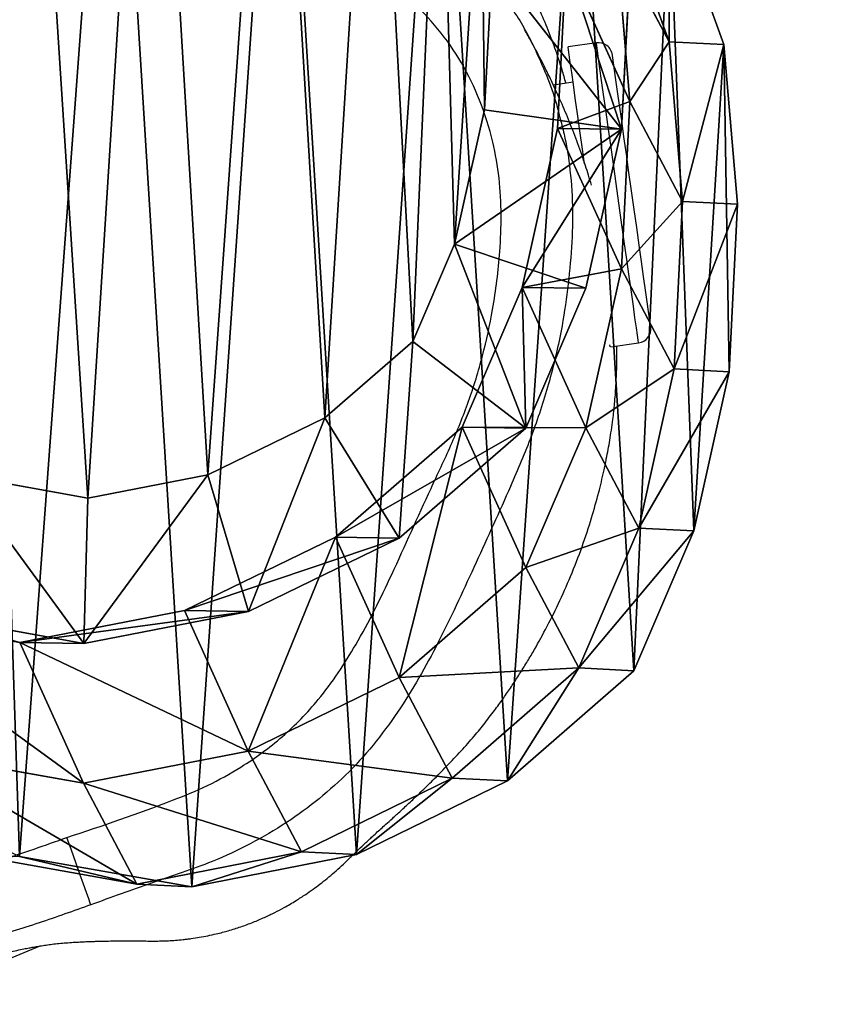
# Model space of a CAD drawing. Units: centimetres. Extents: x -317 to 317, y -253 to 247.
# Drawn here: x 43 to 54, y 65 to 79 of the extents above; entities that cross this region are included whole.
import ezdxf

# ---------------------------------------------------------------- set-up
doc = ezdxf.new("R2010")
doc.units = ezdxf.units.CM
doc.header["$LTSCALE"] = 2.54
doc.layers.get('0').update_dxf_attribs({"true_color": 0xff5454})
doc.layers.add('VP-EQ', color=7, linetype='Continuous', true_color=0x8a3492)

# ---------------------------------------------------------------- blocks, each defined once
blk = doc.blocks.new('Difference#11')
at = {"color": 0}
for p, q in [((7.619, 21.333, 238.472), (5.319, 20.849, 238.472)), ((7.619, 21.333, 238.472), (5.319, 20.849, 238.472)), ((6.089, 20.822, 265.747), (8.388, 21.306, 265.697)), ((6.089, 20.822, 265.747), (8.388, 21.306, 265.697)), ((7.619, 21.333, 238.472), (8.388, 21.306, 265.697)), ((10.036, 20.943, 238.472), (7.619, 21.333, 238.472)), ((7.619, 21.333, 238.472), (8.388, 21.306, 265.697)), ((10.036, 20.943, 238.472), (7.619, 21.333, 238.472)), ((8.388, 21.306, 265.697), (10.803, 20.916, 265.623)), ((8.388, 21.306, 265.697), (9.155, 19.907, 295.988)), ((8.388, 21.306, 265.697), (9.155, 19.907, 295.988)), ((8.388, 21.306, 265.697), (10.803, 20.916, 265.623)), ((5.319, 20.849, 238.472), (3.222, 19.787, 238.472)), ((5.319, 20.849, 238.472), (3.222, 19.787, 238.472)), ((3.994, 19.759, 265.778), (6.089, 20.822, 265.747)), ((3.994, 19.759, 265.778), (6.089, 20.822, 265.747)), ((5.319, 20.849, 238.472), (6.089, 20.822, 265.747)), ((5.319, 20.849, 238.472), (6.089, 20.822, 265.747)), ((6.089, 20.822, 265.747), (6.856, 19.423, 296.025)), ((6.089, 20.822, 265.747), (6.856, 19.423, 296.025)), ((6.856, 19.423, 296.025), (9.155, 19.907, 295.988)), ((6.856, 19.423, 296.025), (9.155, 19.907, 295.988)), ((9.155, 19.907, 295.988), (11.569, 19.517, 295.898)), ((9.155, 19.907, 295.988), (11.569, 19.517, 295.898)), ((9.155, 19.907, 295.988), (10.078, 17.95, 325.767)), ((9.155, 19.907, 295.988), (10.078, 17.95, 325.767)), ((3.222, 19.787, 238.472), (1.473, 18.218, 238.472)), ((3.222, 19.787, 238.472), (1.473, 18.218, 238.472)), ((2.245, 18.19, 265.788), (3.994, 19.759, 265.778)), ((2.245, 18.19, 265.788), (3.994, 19.759, 265.778)), ((3.222, 19.787, 238.472), (3.994, 19.759, 265.778)), ((3.222, 19.787, 238.472), (3.994, 19.759, 265.778)), ((3.994, 19.759, 265.778), (4.76, 18.362, 296.025)), ((3.994, 19.759, 265.778), (4.76, 18.362, 296.025)), ((4.76, 18.362, 296.025), (6.856, 19.423, 296.025)), ((4.76, 18.362, 296.025), (6.856, 19.423, 296.025)), ((6.856, 19.423, 296.025), (7.777, 17.47, 325.747)), ((6.856, 19.423, 296.025), (7.777, 17.47, 325.747)), ((3.009, 16.795, 295.986), (4.76, 18.362, 296.025)), ((3.009, 16.795, 295.986), (4.76, 18.362, 296.025)), ((4.76, 18.362, 296.025), (5.68, 16.411, 325.708)), ((4.76, 18.362, 296.025), (5.68, 16.411, 325.708)), ((1.473, 18.218, 238.472), (0.663, 16.249, 238.472)), ((1.473, 18.218, 238.472), (0.663, 16.249, 238.472)), ((1.434, 16.222, 265.763), (2.245, 18.19, 265.788)), ((1.434, 16.222, 265.763), (2.245, 18.19, 265.788)), ((1.473, 18.218, 238.472), (2.245, 18.19, 265.788)), ((1.473, 18.218, 238.472), (2.245, 18.19, 265.788)), ((2.245, 18.19, 265.788), (3.009, 16.795, 295.986)), ((2.245, 18.19, 265.788), (3.009, 16.795, 295.986)), ((6.883, 17.47, 351.245), (9.182, 17.95, 351.325)), ((6.883, 17.47, 351.245), (9.182, 17.95, 351.325)), ((7.777, 17.47, 325.747), (10.078, 17.95, 325.767)), ((7.777, 17.47, 325.747), (10.078, 17.95, 325.767)), ((9.182, 17.95, 351.325), (9.156, 15.916, 353.326)), ((9.182, 17.95, 351.325), (9.156, 15.916, 353.326)), ((10.078, 17.95, 325.767), (9.182, 17.95, 351.325)), ((9.182, 17.95, 351.325), (11.596, 17.555, 351.41)), ((10.078, 17.95, 325.767), (9.182, 17.95, 351.325)), ((9.182, 17.95, 351.325), (11.596, 17.555, 351.41)), ((10.078, 17.95, 325.767), (12.495, 17.555, 325.759)), ((10.078, 17.95, 325.767), (12.495, 17.555, 325.759)), ((4.787, 16.411, 351.171), (6.883, 17.47, 351.245)), ((4.787, 16.411, 351.171), (6.883, 17.47, 351.245)), ((5.68, 16.411, 325.708), (7.777, 17.47, 325.747)), ((5.68, 16.411, 325.708), (7.777, 17.47, 325.747)), ((7.777, 17.47, 325.747), (6.883, 17.47, 351.245)), ((7.777, 17.47, 325.747), (6.883, 17.47, 351.245)), ((7.479, 15.566, 353.267), (6.883, 17.47, 351.245)), ((7.479, 15.566, 353.267), (6.883, 17.47, 351.245)), ((2.197, 14.829, 295.899), (3.009, 16.795, 295.986)), ((2.197, 14.829, 295.899), (3.009, 16.795, 295.986)), ((3.009, 16.795, 295.986), (3.929, 14.846, 325.653)), ((3.009, 16.795, 295.986), (3.929, 14.846, 325.653)), ((3.036, 14.846, 351.11), (4.787, 16.411, 351.171)), ((3.036, 14.846, 351.11), (4.787, 16.411, 351.171)), ((3.929, 14.846, 325.653), (5.68, 16.411, 325.708)), ((3.929, 14.846, 325.653), (5.68, 16.411, 325.708)), ((5.68, 16.411, 325.708), (4.787, 16.411, 351.171)), ((5.68, 16.411, 325.708), (4.787, 16.411, 351.171)), ((5.853, 14.744, 353.21), (4.787, 16.411, 351.171)), ((5.853, 14.744, 353.21), (4.787, 16.411, 351.171)), ((0.663, 16.249, 238.472), (0.202, 14.016, 238.472)), ((0.663, 16.249, 238.472), (0.202, 14.016, 238.472)), ((1.434, 16.222, 265.763), (0.663, 16.249, 238.472)), ((1.434, 16.222, 265.763), (0.663, 16.249, 238.472)), ((0.972, 13.988, 265.723), (1.434, 16.222, 265.763)), ((0.972, 13.988, 265.723), (1.434, 16.222, 265.763)), ((2.197, 14.829, 295.899), (1.434, 16.222, 265.763)), ((2.197, 14.829, 295.899), (1.434, 16.222, 265.763)), ((9.156, 15.916, 353.326), (7.479, 15.566, 353.267)), ((9.156, 15.916, 353.326), (7.479, 15.566, 353.267)), ((10.943, 15.623, 353.388), (9.156, 15.916, 353.326)), ((10.943, 15.623, 353.388), (9.156, 15.916, 353.326)), ((5.853, 14.744, 353.21), (7.479, 15.566, 353.267)), ((5.853, 14.744, 353.21), (7.479, 15.566, 353.267)), ((1.733, 12.599, 295.788), (2.197, 14.829, 295.899)), ((1.733, 12.599, 295.788), (2.197, 14.829, 295.899)), ((3.117, 12.878, 325.587), (2.197, 14.829, 295.899)), ((3.117, 12.878, 325.587), (2.197, 14.829, 295.899)), ((2.224, 12.878, 351.081), (3.036, 14.846, 351.11)), ((2.224, 12.878, 351.081), (3.036, 14.846, 351.11)), ((3.929, 14.846, 325.653), (3.036, 14.846, 351.11)), ((3.929, 14.846, 325.653), (3.036, 14.846, 351.11)), ((3.036, 14.846, 351.11), (4.639, 13.659, 353.167)), ((3.036, 14.846, 351.11), (4.639, 13.659, 353.167)), ((3.117, 12.878, 325.587), (3.929, 14.846, 325.653)), ((3.117, 12.878, 325.587), (3.929, 14.846, 325.653)), ((4.639, 13.659, 353.167), (5.853, 14.744, 353.21)), ((4.639, 13.659, 353.167), (5.853, 14.744, 353.21)), ((0.202, 14.016, 238.472), (0.12, 11.67, 238.472)), ((0.202, 14.016, 238.472), (0.12, 11.67, 238.472)), ((0.202, 14.016, 238.472), (0.972, 13.988, 265.723)), ((0.202, 14.016, 238.472), (0.972, 13.988, 265.723)), ((0.889, 11.642, 265.67), (0.972, 13.988, 265.723)), ((0.889, 11.642, 265.67), (0.972, 13.988, 265.723)), ((0.972, 13.988, 265.723), (1.733, 12.599, 295.788)), ((0.972, 13.988, 265.723), (1.733, 12.599, 295.788)), ((4.072, 12.287, 353.147), (4.639, 13.659, 353.167)), ((4.072, 12.287, 353.147), (4.639, 13.659, 353.167)), ((1.758, 10.646, 351.065), (2.224, 12.878, 351.081)), ((1.758, 10.646, 351.065), (2.224, 12.878, 351.081)), ((2.224, 12.878, 351.081), (3.117, 12.878, 325.587)), ((2.224, 12.878, 351.081), (3.117, 12.878, 325.587)), ((4.072, 12.287, 353.147), (2.224, 12.878, 351.081)), ((4.072, 12.287, 353.147), (2.224, 12.878, 351.081)), ((2.654, 10.646, 325.512), (3.117, 12.878, 325.587)), ((2.654, 10.646, 325.512), (3.117, 12.878, 325.587)), ((1.648, 10.257, 295.659), (1.733, 12.599, 295.788)), ((1.648, 10.257, 295.659), (1.733, 12.599, 295.788)), ((1.733, 12.599, 295.788), (2.654, 10.646, 325.512)), ((1.733, 12.599, 295.788), (2.654, 10.646, 325.512)), ((3.68, 10.403, 353.134), (4.072, 12.287, 353.147)), ((3.68, 10.403, 353.134), (4.072, 12.287, 353.147)), ((0.12, 11.67, 238.472), (0.889, 11.642, 265.67)), ((0.12, 11.67, 238.472), (0.345, 9.44, 238.472)), ((0.12, 11.67, 238.472), (0.889, 11.642, 265.67)), ((0.12, 11.67, 238.472), (0.345, 9.44, 238.472)), ((1.112, 9.413, 265.611), (0.889, 11.642, 265.67)), ((0.889, 11.642, 265.67), (1.648, 10.257, 295.659)), ((0.889, 11.642, 265.67), (1.648, 10.257, 295.659)), ((1.112, 9.413, 265.611), (0.889, 11.642, 265.67)), ((1.672, 8.3, 351.062), (1.758, 10.646, 351.065)), ((1.672, 8.3, 351.062), (1.758, 10.646, 351.065)), ((2.654, 10.646, 325.512), (1.758, 10.646, 351.065)), ((2.654, 10.646, 325.512), (1.758, 10.646, 351.065)), ((1.758, 10.646, 351.065), (3.68, 10.403, 353.134)), ((1.758, 10.646, 351.065), (3.68, 10.403, 353.134)), ((2.571, 8.3, 325.435), (2.654, 10.646, 325.512)), ((2.571, 8.3, 325.435), (2.654, 10.646, 325.512)), ((3.68, 10.403, 353.134), (3.605, 8.362, 353.131)), ((3.68, 10.403, 353.134), (3.605, 8.362, 353.131)), ((1.869, 8.031, 295.528), (1.648, 10.257, 295.659)), ((1.648, 10.257, 295.659), (2.571, 8.3, 325.435)), ((1.648, 10.257, 295.659), (2.571, 8.3, 325.435)), ((1.869, 8.031, 295.528), (1.648, 10.257, 295.659)), ((0.345, 9.44, 238.472), (1.112, 9.413, 265.611)), ((0.345, 9.44, 238.472), (1.139, 7.345, 238.472)), ((0.345, 9.44, 238.472), (1.112, 9.413, 265.611)), ((0.345, 9.44, 238.472), (1.139, 7.345, 238.472)), ((1.904, 7.318, 265.541), (1.112, 9.413, 265.611)), ((1.112, 9.413, 265.611), (1.869, 8.031, 295.528)), ((1.112, 9.413, 265.611), (1.869, 8.031, 295.528)), ((1.904, 7.318, 265.541), (1.112, 9.413, 265.611))]:
    blk.add_line(p, q, dxfattribs=at)
mesh = blk.add_polyface(dxfattribs=at)
corners = [(0.202, 14.016, 238.472), (0.345, 9.44, 238.472), (0.12, 11.67, 238.472), (0.663, 16.249, 238.472), (1.139, 7.345, 238.472), (1.473, 18.218, 238.472), (2.448, 5.527, 238.472), (3.222, 19.787, 238.472), (4.417, 4.244, 238.472), (5.319, 20.849, 238.472), (6.651, 3.514, 238.472), (7.619, 21.333, 238.472), (8.998, 3.386, 238.472), (10.036, 20.943, 238.472), (10.861, 3.871, 238.472), (12.269, 19.941, 238.472), (12.559, 4.934, 238.472), (14.167, 18.395, 238.472), (13.977, 6.504, 238.472), (15.511, 8.404, 238.472), (15.533, 16.873, 238.472), (16.501, 10.637, 238.472), (16.458, 15.05, 238.472), (16.879, 13.05, 238.472)]
mesh.append_faces([[corners[k] for k in face] for face in [(0, 1, 2), (21, 22, 23)]], dxfattribs={"vtx0": -1, "color": 0})
mesh.append_faces([[corners[k] for k in face] for face in [(1, 3, 4), (4, 5, 6), (6, 7, 8), (8, 9, 10), (10, 11, 12), (12, 13, 14), (14, 15, 16), (16, 17, 18), (18, 17, 19), (19, 20, 21)]], dxfattribs={"vtx0": -1, "vtx1": -1, "color": 0})
mesh.append_faces([[corners[k] for k in face] for face in [(1, 0, 3), (4, 3, 5), (6, 5, 7), (8, 7, 9), (10, 9, 11), (12, 11, 13), (14, 13, 15), (16, 15, 17), (19, 17, 20), (21, 20, 22)]], dxfattribs={"vtx0": -1, "vtx2": -1, "color": 0})
mesh = blk.add_polyface(dxfattribs=at)
corners = [(6.089, 20.822, 265.747), (7.619, 21.333, 238.472), (5.319, 20.849, 238.472), (8.388, 21.306, 265.697)]
mesh.append_faces([[corners[k] for k in face] for face in [(0, 1, 2), (1, 0, 3)]], dxfattribs={"vtx0": -1, "color": 0})
mesh = blk.add_polyface(dxfattribs=at)
corners = [(6.089, 20.822, 265.747), (9.155, 19.907, 295.988), (8.388, 21.306, 265.697), (6.856, 19.423, 296.025)]
mesh.append_faces([[corners[k] for k in face] for face in [(0, 1, 2), (1, 0, 3)]], dxfattribs={"vtx0": -1, "color": 0})
mesh = blk.add_polyface(dxfattribs=at)
corners = [(8.388, 21.306, 265.697), (10.036, 20.943, 238.472), (7.619, 21.333, 238.472), (10.803, 20.916, 265.623)]
mesh.append_faces([[corners[k] for k in face] for face in [(0, 1, 2), (1, 0, 3)]], dxfattribs={"vtx0": -1, "color": 0})
mesh = blk.add_polyface(dxfattribs=at)
corners = [(8.388, 21.306, 265.697), (11.569, 19.517, 295.898), (10.803, 20.916, 265.623), (9.155, 19.907, 295.988)]
mesh.append_faces([[corners[k] for k in face] for face in [(0, 1, 2), (1, 0, 3)]], dxfattribs={"vtx0": -1, "color": 0})
mesh = blk.add_polyface(dxfattribs=at)
corners = [(3.994, 19.759, 265.778), (5.319, 20.849, 238.472), (3.222, 19.787, 238.472), (6.089, 20.822, 265.747)]
mesh.append_faces([[corners[k] for k in face] for face in [(0, 1, 2), (1, 0, 3)]], dxfattribs={"vtx0": -1, "color": 0})
mesh = blk.add_polyface(dxfattribs=at)
corners = [(3.994, 19.759, 265.778), (6.856, 19.423, 296.025), (6.089, 20.822, 265.747), (4.76, 18.362, 296.025)]
mesh.append_faces([[corners[k] for k in face] for face in [(0, 1, 2), (1, 0, 3)]], dxfattribs={"vtx0": -1, "color": 0})
mesh = blk.add_polyface(dxfattribs=at)
corners = [(6.856, 19.423, 296.025), (10.078, 17.95, 325.767), (9.155, 19.907, 295.988), (7.777, 17.47, 325.747)]
mesh.append_faces([[corners[k] for k in face] for face in [(0, 1, 2), (1, 0, 3)]], dxfattribs={"vtx0": -1, "color": 0})
mesh = blk.add_polyface(dxfattribs=at)
corners = [(9.155, 19.907, 295.988), (12.495, 17.555, 325.759), (11.569, 19.517, 295.898), (10.078, 17.95, 325.767)]
mesh.append_faces([[corners[k] for k in face] for face in [(0, 1, 2), (1, 0, 3)]], dxfattribs={"vtx0": -1, "color": 0})
mesh = blk.add_polyface(dxfattribs=at)
corners = [(2.245, 18.19, 265.788), (3.222, 19.787, 238.472), (1.473, 18.218, 238.472), (3.994, 19.759, 265.778)]
mesh.append_faces([[corners[k] for k in face] for face in [(0, 1, 2), (1, 0, 3)]], dxfattribs={"vtx0": -1, "color": 0})
mesh = blk.add_polyface(dxfattribs=at)
corners = [(2.245, 18.19, 265.788), (4.76, 18.362, 296.025), (3.994, 19.759, 265.778), (3.009, 16.795, 295.986)]
mesh.append_faces([[corners[k] for k in face] for face in [(0, 1, 2), (1, 0, 3)]], dxfattribs={"vtx0": -1, "color": 0})
mesh = blk.add_polyface(dxfattribs=at)
corners = [(5.68, 16.411, 325.708), (6.856, 19.423, 296.025), (4.76, 18.362, 296.025), (7.777, 17.47, 325.747)]
mesh.append_faces([[corners[k] for k in face] for face in [(0, 1, 2), (1, 0, 3)]], dxfattribs={"vtx0": -1, "color": 0})
mesh = blk.add_polyface(dxfattribs=at)
corners = [(3.929, 14.846, 325.653), (4.76, 18.362, 296.025), (3.009, 16.795, 295.986), (5.68, 16.411, 325.708)]
mesh.append_faces([[corners[k] for k in face] for face in [(0, 1, 2), (1, 0, 3)]], dxfattribs={"vtx0": -1, "color": 0})
mesh = blk.add_polyface(dxfattribs=at)
corners = [(2.245, 18.19, 265.788), (0.663, 16.249, 238.472), (1.434, 16.222, 265.763), (1.473, 18.218, 238.472)]
mesh.append_faces([[corners[k] for k in face] for face in [(0, 1, 2), (1, 0, 3)]], dxfattribs={"vtx0": -1, "color": 0})
mesh = blk.add_polyface(dxfattribs=at)
corners = [(3.009, 16.795, 295.986), (1.434, 16.222, 265.763), (2.197, 14.829, 295.899), (2.245, 18.19, 265.788)]
mesh.append_faces([[corners[k] for k in face] for face in [(0, 1, 2), (1, 0, 3)]], dxfattribs={"vtx0": -1, "color": 0})
mesh = blk.add_polyface(dxfattribs=at)
corners = [(6.883, 17.47, 351.245), (10.078, 17.95, 325.767), (7.777, 17.47, 325.747), (9.182, 17.95, 351.325)]
mesh.append_faces([[corners[k] for k in face] for face in [(0, 1, 2), (1, 0, 3)]], dxfattribs={"vtx0": -1, "color": 0})
mesh = blk.add_polyface(dxfattribs=at)
corners = [(7.479, 15.566, 353.267), (9.182, 17.95, 351.325), (6.883, 17.47, 351.245), (9.156, 15.916, 353.326)]
mesh.append_faces([[corners[k] for k in face] for face in [(0, 1, 2), (1, 0, 3)]], dxfattribs={"vtx0": -1, "color": 0})
mesh = blk.add_polyface(dxfattribs=at)
corners = [(10.943, 15.623, 353.388), (9.182, 17.95, 351.325), (9.156, 15.916, 353.326), (11.596, 17.555, 351.41)]
mesh.append_faces([[corners[k] for k in face] for face in [(0, 1, 2), (1, 0, 3)]], dxfattribs={"vtx0": -1, "color": 0})
mesh = blk.add_polyface(dxfattribs=at)
corners = [(10.078, 17.95, 325.767), (11.596, 17.555, 351.41), (12.495, 17.555, 325.759), (9.182, 17.95, 351.325)]
mesh.append_faces([[corners[k] for k in face] for face in [(0, 1, 2), (1, 0, 3)]], dxfattribs={"vtx0": -1, "color": 0})
mesh = blk.add_polyface(dxfattribs=at)
corners = [(4.787, 16.411, 351.171), (7.777, 17.47, 325.747), (5.68, 16.411, 325.708), (6.883, 17.47, 351.245)]
mesh.append_faces([[corners[k] for k in face] for face in [(0, 1, 2), (1, 0, 3)]], dxfattribs={"vtx0": -1, "color": 0})
mesh = blk.add_polyface(dxfattribs=at)
corners = [(5.853, 14.744, 353.21), (6.883, 17.47, 351.245), (4.787, 16.411, 351.171), (7.479, 15.566, 353.267)]
mesh.append_faces([[corners[k] for k in face] for face in [(0, 1, 2), (1, 0, 3)]], dxfattribs={"vtx0": -1, "color": 0})
mesh = blk.add_polyface(dxfattribs=at)
corners = [(3.929, 14.846, 325.653), (2.197, 14.829, 295.899), (3.117, 12.878, 325.587), (3.009, 16.795, 295.986)]
mesh.append_faces([[corners[k] for k in face] for face in [(0, 1, 2), (1, 0, 3)]], dxfattribs={"vtx0": -1, "color": 0})
mesh = blk.add_polyface(dxfattribs=at)
corners = [(3.036, 14.846, 351.11), (5.68, 16.411, 325.708), (3.929, 14.846, 325.653), (4.787, 16.411, 351.171)]
mesh.append_faces([[corners[k] for k in face] for face in [(0, 1, 2), (1, 0, 3)]], dxfattribs={"vtx0": -1, "color": 0})
mesh = blk.add_polyface(dxfattribs=at)
corners = [(4.639, 13.659, 353.167), (4.787, 16.411, 351.171), (3.036, 14.846, 351.11), (5.853, 14.744, 353.21)]
mesh.append_faces([[corners[k] for k in face] for face in [(0, 1, 2), (1, 0, 3)]], dxfattribs={"vtx0": -1, "color": 0})
mesh = blk.add_polyface(dxfattribs=at)
corners = [(1.434, 16.222, 265.763), (0.202, 14.016, 238.472), (0.972, 13.988, 265.723), (0.663, 16.249, 238.472)]
mesh.append_faces([[corners[k] for k in face] for face in [(0, 1, 2), (1, 0, 3)]], dxfattribs={"vtx0": -1, "color": 0})
mesh = blk.add_polyface(dxfattribs=at)
corners = [(2.197, 14.829, 295.899), (0.972, 13.988, 265.723), (1.733, 12.599, 295.788), (1.434, 16.222, 265.763)]
mesh.append_faces([[corners[k] for k in face] for face in [(0, 1, 2), (1, 0, 3)]], dxfattribs={"vtx0": -1, "color": 0})
mesh = blk.add_polyface(dxfattribs=at)
corners = [(3.786, 6.529, 353.137), (3.68, 10.403, 353.134), (3.605, 8.362, 353.131), (4.072, 12.287, 353.147), (4.389, 4.925, 353.159), (4.639, 13.659, 353.167), (5.323, 3.622, 353.191), (5.853, 14.744, 353.21), (6.756, 2.684, 353.241), (7.479, 15.566, 353.267), (8.486, 2.114, 353.302), (9.156, 15.916, 353.326), (10.257, 2.014, 353.364), (10.943, 15.623, 353.388), (11.52, 2.341, 353.409), (12.693, 14.833, 353.45), (12.722, 3.091, 353.451), (14.262, 13.549, 353.505), (13.917, 4.41, 353.493), (15.253, 6.06, 353.539), (15.344, 12.338, 353.543), (16.032, 7.81, 353.567), (16.027, 10.983, 353.566), (16.315, 9.599, 353.577)]
mesh.append_faces([[corners[k] for k in face] for face in [(0, 1, 2), (22, 21, 23)]], dxfattribs={"vtx0": -1, "color": 0})
mesh.append_faces([[corners[k] for k in face] for face in [(1, 0, 3), (3, 4, 5), (5, 6, 7), (7, 8, 9), (9, 10, 11), (11, 12, 13), (13, 14, 15), (15, 16, 17), (17, 19, 20), (20, 21, 22)]], dxfattribs={"vtx0": -1, "vtx1": -1, "color": 0})
mesh.append_faces([[corners[k] for k in face] for face in [(3, 0, 4), (5, 4, 6), (7, 6, 8), (9, 8, 10), (11, 10, 12), (13, 12, 14), (15, 14, 16), (17, 16, 18), (17, 18, 19), (20, 19, 21)]], dxfattribs={"vtx0": -1, "vtx2": -1, "color": 0})
mesh = blk.add_polyface(dxfattribs=at)
corners = [(3.117, 12.878, 325.587), (1.733, 12.599, 295.788), (2.654, 10.646, 325.512), (2.197, 14.829, 295.899)]
mesh.append_faces([[corners[k] for k in face] for face in [(0, 1, 2), (1, 0, 3)]], dxfattribs={"vtx0": -1, "color": 0})
mesh = blk.add_polyface(dxfattribs=at)
corners = [(3.036, 14.846, 351.11), (3.117, 12.878, 325.587), (2.224, 12.878, 351.081), (3.929, 14.846, 325.653)]
mesh.append_faces([[corners[k] for k in face] for face in [(0, 1, 2), (1, 0, 3)]], dxfattribs={"vtx0": -1, "color": 0})
mesh = blk.add_polyface(dxfattribs=at)
corners = [(4.072, 12.287, 353.147), (3.036, 14.846, 351.11), (2.224, 12.878, 351.081), (4.639, 13.659, 353.167)]
mesh.append_faces([[corners[k] for k in face] for face in [(0, 1, 2), (1, 0, 3)]], dxfattribs={"vtx0": -1, "color": 0})
mesh = blk.add_polyface(dxfattribs=at)
corners = [(0.972, 13.988, 265.723), (0.12, 11.67, 238.472), (0.889, 11.642, 265.67), (0.202, 14.016, 238.472)]
mesh.append_faces([[corners[k] for k in face] for face in [(0, 1, 2), (1, 0, 3)]], dxfattribs={"vtx0": -1, "color": 0})
mesh = blk.add_polyface(dxfattribs=at)
corners = [(1.733, 12.599, 295.788), (0.889, 11.642, 265.67), (1.648, 10.257, 295.659), (0.972, 13.988, 265.723)]
mesh.append_faces([[corners[k] for k in face] for face in [(0, 1, 2), (1, 0, 3)]], dxfattribs={"vtx0": -1, "color": 0})
mesh = blk.add_polyface(dxfattribs=at)
corners = [(1.758, 10.646, 351.065), (3.117, 12.878, 325.587), (2.654, 10.646, 325.512), (2.224, 12.878, 351.081)]
mesh.append_faces([[corners[k] for k in face] for face in [(0, 1, 2), (1, 0, 3)]], dxfattribs={"vtx0": -1, "color": 0})
mesh = blk.add_polyface(dxfattribs=at)
corners = [(4.072, 12.287, 353.147), (1.758, 10.646, 351.065), (3.68, 10.403, 353.134), (2.224, 12.878, 351.081)]
mesh.append_faces([[corners[k] for k in face] for face in [(0, 1, 2), (1, 0, 3)]], dxfattribs={"vtx0": -1, "color": 0})
mesh = blk.add_polyface(dxfattribs=at)
corners = [(2.654, 10.646, 325.512), (1.648, 10.257, 295.659), (2.571, 8.3, 325.435), (1.733, 12.599, 295.788)]
mesh.append_faces([[corners[k] for k in face] for face in [(0, 1, 2), (1, 0, 3)]], dxfattribs={"vtx0": -1, "color": 0})
mesh = blk.add_polyface(dxfattribs=at)
corners = [(0.889, 11.642, 265.67), (0.345, 9.44, 238.472), (1.112, 9.413, 265.611), (0.12, 11.67, 238.472)]
mesh.append_faces([[corners[k] for k in face] for face in [(0, 1, 2), (1, 0, 3)]], dxfattribs={"vtx0": -1, "color": 0})
mesh = blk.add_polyface(dxfattribs=at)
corners = [(1.648, 10.257, 295.659), (1.112, 9.413, 265.611), (1.869, 8.031, 295.528), (0.889, 11.642, 265.67)]
mesh.append_faces([[corners[k] for k in face] for face in [(0, 1, 2), (1, 0, 3)]], dxfattribs={"vtx0": -1, "color": 0})
mesh = blk.add_polyface(dxfattribs=at)
corners = [(1.758, 10.646, 351.065), (2.571, 8.3, 325.435), (1.672, 8.3, 351.062), (2.654, 10.646, 325.512)]
mesh.append_faces([[corners[k] for k in face] for face in [(0, 1, 2), (1, 0, 3)]], dxfattribs={"vtx0": -1, "color": 0})
mesh = blk.add_polyface(dxfattribs=at)
corners = [(3.605, 8.362, 353.131), (1.758, 10.646, 351.065), (1.672, 8.3, 351.062), (3.68, 10.403, 353.134)]
mesh.append_faces([[corners[k] for k in face] for face in [(0, 1, 2), (1, 0, 3)]], dxfattribs={"vtx0": -1, "color": 0})
mesh = blk.add_polyface(dxfattribs=at)
corners = [(2.571, 8.3, 325.435), (1.869, 8.031, 295.528), (2.794, 6.07, 325.362), (1.648, 10.257, 295.659)]
mesh.append_faces([[corners[k] for k in face] for face in [(0, 1, 2), (1, 0, 3)]], dxfattribs={"vtx0": -1, "color": 0})
mesh = blk.add_polyface(dxfattribs=at)
corners = [(1.112, 9.413, 265.611), (1.139, 7.345, 238.472), (1.904, 7.318, 265.541), (0.345, 9.44, 238.472)]
mesh.append_faces([[corners[k] for k in face] for face in [(0, 1, 2), (1, 0, 3)]], dxfattribs={"vtx0": -1, "color": 0})
mesh = blk.add_polyface(dxfattribs=at)
corners = [(1.869, 8.031, 295.528), (1.904, 7.318, 265.541), (2.659, 5.939, 295.389), (1.112, 9.413, 265.611)]
mesh.append_faces([[corners[k] for k in face] for face in [(0, 1, 2), (1, 0, 3)]], dxfattribs={"vtx0": -1, "color": 0})
blk = doc.blocks.new('Grupuj#3')
at = {"color": 253, "true_color": 0xcab79a}
blk.add_blockref('Difference#11', (5.997, 10.091, -238.472), dxfattribs=at)
blk = doc.blocks.new('Group#8')
at = {"color": 0, "rotation": 359.1462269318289}
blk.add_blockref('Grupuj#3', (100.202, 6.745), dxfattribs=at)
blk = doc.blocks.new('rb1274')
at = {"color": 7, "linetype": 'Continuous', "lineweight": 25}
for p, q in [((-390.908, 309.301), (-390.963, 309.691)), ((-394.987, 309.327), (-394.992, 309.326)), ((-395.162, 309.1), (-395.106, 308.704)), ((-394.611, 308.774), (-394.572, 308.498)), ((-395.101, 308.705), (-395.106, 308.704)), ((-382.34, 300.867), (-382.527, 301.312))]:
    blk.add_line(p, q, dxfattribs=at)
at = {"color": 8, "linetype": 'Continuous', "lineweight": 25}
blk.add_line((-395.157, 309.101), (-395.162, 309.1), dxfattribs=at)
at = {"color": 7, "linetype": 'Continuous', "lineweight": 25, "flags": 128}
for points in [[(-391.189, 309.861), (-391.193, 309.86), (-391.229, 309.855), (-391.299, 309.845), (-391.402, 309.831), (-391.537, 309.812), (-391.701, 309.789), (-391.891, 309.762), (-392.103, 309.732), (-392.333, 309.7), (-392.578, 309.666), (-392.832, 309.63), (-393.09, 309.594), (-393.349, 309.557), (-393.603, 309.521), (-393.848, 309.487), (-394.078, 309.455), (-394.29, 309.425), (-394.48, 309.398), (-394.644, 309.375), (-394.779, 309.356), (-394.882, 309.342), (-394.952, 309.332), (-394.987, 309.327)], [(-390.907, 309.294), (-390.912, 309.294), (-390.938, 309.29)], [(-393.47, 308.934), (-393.676, 308.905), (-393.93, 308.87), (-394.168, 308.836), (-394.387, 308.805), (-394.581, 308.778), (-394.749, 308.755), (-394.887, 308.735), (-394.993, 308.72), (-395.065, 308.71), (-395.101, 308.705)], [(-383.102, 302.022), (-383.127, 302.013), (-383.186, 301.992), (-383.275, 301.96), (-383.392, 301.918), (-383.533, 301.868), (-383.693, 301.811), (-383.865, 301.75), (-384.044, 301.687)]]:
    blk.add_lwpolyline(points, dxfattribs=at)
at = {"color": 8, "linetype": 'Continuous', "lineweight": 25, "flags": 128}
blk.add_lwpolyline([(-390.963, 309.691), (-390.967, 309.69), (-391.002, 309.685), (-391.073, 309.675), (-391.177, 309.661), (-391.314, 309.641), (-391.48, 309.618), (-391.674, 309.591), (-391.891, 309.56), (-392.129, 309.527), (-392.382, 309.491), (-392.647, 309.454), (-392.919, 309.416), (-393.194, 309.377), (-393.466, 309.339), (-393.732, 309.301), (-393.986, 309.266), (-394.224, 309.232), (-394.442, 309.202), (-394.637, 309.174), (-394.805, 309.151), (-394.943, 309.131), (-395.049, 309.116), (-395.12, 309.106), (-395.157, 309.101)], dxfattribs=at)
at = {"color": 7, "linetype": 'Continuous', "lineweight": 25}
for centre, start, end in [((-391.161, 309.663), 8, 98), ((-394.964, 309.128), 98, 188)]:
    blk.add_arc(centre, 0.2, start, end, dxfattribs=at)
for points, knots in [([(-242.378, 312.389), (-242.614, 312.35), (-243.286, 312.237), (-244.445, 312.045), (-245.82, 311.819), (-247.176, 311.598), (-248.432, 311.396), (-249.537, 311.219), (-250.501, 311.066), (-251.366, 310.93), (-252.245, 310.792), (-253.187, 310.646), (-254.211, 310.489), (-255.293, 310.324), (-256.43, 310.153), (-257.607, 309.978), (-258.797, 309.803), (-259.953, 309.636), (-260.941, 309.495), (-261.771, 309.377), (-262.454, 309.282), (-263.101, 309.192), (-263.649, 309.117), (-264.082, 309.057), (-264.382, 309.017), (-264.605, 308.986), (-264.85, 308.953), (-265.185, 308.908), (-265.666, 308.844), (-266.262, 308.765), (-267.046, 308.662), (-267.999, 308.538), (-269.096, 308.398), (-270.237, 308.256), (-271.415, 308.111), (-272.629, 307.966), (-274.13, 307.789), (-275.936, 307.582), (-278.064, 307.343), (-280.199, 307.108), (-282.333, 306.877), (-284.455, 306.649), (-286.617, 306.417), (-288.792, 306.183), (-290.961, 305.947), (-294.035, 305.607), (-298, 305.152), (-302.842, 304.555), (-306.447, 304.069), (-308.835, 303.726), (-310.023, 303.552), (-311.198, 303.374), (-312.329, 303.199), (-313.379, 303.032), (-314.325, 302.879), (-315.167, 302.738), (-315.903, 302.612), (-316.535, 302.5), (-317.063, 302.402), (-317.488, 302.322), (-317.792, 302.265), (-317.994, 302.226), (-318.091, 302.208), (-318.14, 302.198), (-318.144, 302.197), (-318.141, 302.198), (-318.136, 302.198), (-318.125, 302.2), (-318.096, 302.205), (-318.043, 302.213), (-317.915, 302.234), (-317.732, 302.263), (-317.49, 302.301), (-317.238, 302.341), (-316.991, 302.379), (-316.772, 302.412), (-316.591, 302.439), (-316.424, 302.464), (-316.273, 302.486), (-316.139, 302.508), (-316.03, 302.527), (-315.947, 302.544), (-315.902, 302.558), (-315.894, 302.567), (-315.939, 302.571), (-316.044, 302.565), (-316.239, 302.542), (-316.497, 302.508), (-316.8, 302.468), (-317.287, 302.404), (-317.951, 302.314), (-318.811, 302.195), (-320.493, 301.957), (-322.374, 301.676), (-324.42, 301.353), (-325.848, 301.121), (-327.303, 300.878), (-328.823, 300.618), (-330.428, 300.336), (-332.119, 300.032), (-333.897, 299.706), (-335.434, 299.418), (-336.672, 299.184), (-337.546, 299.017), (-338.321, 298.868), (-338.994, 298.738), (-339.566, 298.628), (-340.021, 298.539), (-340.369, 298.472), (-340.653, 298.416), (-340.955, 298.357), (-341.33, 298.284), (-341.949, 298.163), (-342.802, 297.995), (-343.951, 297.769), (-345.242, 297.515), (-346.682, 297.23), (-348.078, 296.954), (-349.416, 296.69), (-350.686, 296.44), (-352.005, 296.181), (-353.371, 295.915), (-354.752, 295.647), (-356.111, 295.385), (-357.447, 295.131), (-358.749, 294.885), (-360.013, 294.649), (-361.198, 294.43), (-362.31, 294.227), (-363.38, 294.034), (-364.423, 293.849), (-365.468, 293.665), (-366.517, 293.484), (-367.592, 293.3), (-368.709, 293.112), (-369.764, 292.937), (-370.757, 292.774), (-371.68, 292.624), (-372.641, 292.47), (-373.64, 292.311), (-374.678, 292.149), (-375.724, 291.987), (-376.669, 291.843), (-377.48, 291.721), (-378.153, 291.62), (-378.764, 291.529), (-379.312, 291.448), (-379.8, 291.377), (-380.258, 291.31), (-380.722, 291.243), (-381.23, 291.17), (-381.779, 291.092), (-382.343, 291.013), (-382.893, 290.938), (-383.398, 290.873), (-383.852, 290.817), (-384.252, 290.77), (-384.652, 290.721), (-385.107, 290.665), (-385.631, 290.601), (-386.488, 290.495), (-387.424, 290.377), (-388.161, 290.291), (-388.412, 290.262)], [0, 0, 0, 0, 0.00464, 0.01327, 0.022833, 0.031737, 0.039982, 0.04757, 0.053491, 0.058953, 0.064601, 0.070778, 0.077484, 0.084719, 0.092026, 0.099803, 0.107801, 0.115364, 0.122459, 0.127147, 0.131605, 0.135833, 0.139782, 0.142329, 0.144287, 0.145656, 0.146683, 0.149063, 0.152191, 0.156067, 0.160691, 0.167484, 0.174679, 0.182111, 0.18978, 0.197687, 0.205831, 0.219109, 0.232975, 0.247427, 0.260828, 0.274696, 0.288903, 0.30309, 0.317238, 0.331344, 0.363252, 0.394947, 0.426434, 0.434273, 0.4421, 0.449914, 0.457533, 0.46451, 0.470828, 0.476491, 0.481501, 0.485867, 0.489597, 0.492706, 0.49522, 0.496744, 0.497997, 0.49854, 0.498652, 0.498705, 0.498758, 0.498874, 0.499014, 0.499392, 0.499924, 0.501482, 0.502897, 0.504616, 0.506392, 0.507639, 0.508855, 0.510082, 0.511355, 0.512698, 0.514072, 0.515259, 0.516264, 0.51714, 0.517958, 0.519466, 0.520921, 0.522728, 0.524749, 0.526891, 0.532417, 0.537915, 0.543939, 0.56576, 0.575275, 0.584651, 0.594174, 0.604277, 0.614963, 0.626233, 0.638088, 0.650526, 0.65703, 0.662882, 0.668058, 0.672557, 0.67638, 0.679527, 0.681682, 0.683351, 0.685225, 0.687733, 0.690865, 0.697646, 0.704825, 0.71389, 0.72351, 0.733675, 0.741823, 0.75029, 0.759076, 0.768181, 0.77755, 0.786617, 0.795238, 0.804123, 0.812477, 0.820301, 0.827594, 0.834471, 0.841451, 0.848186, 0.855071, 0.862106, 0.869342, 0.877026, 0.882811, 0.888842, 0.89512, 0.901644, 0.908416, 0.915424, 0.922098, 0.926883, 0.931263, 0.935239, 0.938809, 0.941975, 0.944761, 0.947771, 0.951057, 0.95475, 0.958533, 0.962323, 0.966067, 0.969375, 0.972046, 0.974749, 0.977867, 0.981408, 0.985378, 0.995034, 1, 1, 1, 1]), ([(-383.585, 296.135), (-383.571, 296.156), (-383.525, 296.224), (-383.437, 296.362), (-383.327, 296.541), (-383.217, 296.729), (-383.11, 296.923), (-383.008, 297.116), (-382.904, 297.325), (-382.812, 297.523), (-382.737, 297.695), (-382.689, 297.817), (-382.65, 297.92), (-382.619, 298.008), (-382.594, 298.083), (-382.567, 298.164), (-382.521, 298.318), (-382.465, 298.525), (-382.403, 298.79), (-382.343, 299.12), (-382.301, 299.461), (-382.29, 299.75), (-382.294, 299.989), (-382.318, 300.274), (-382.357, 300.519), (-382.403, 300.72), (-382.432, 300.841), (-382.46, 300.963), (-382.481, 301.063), (-382.497, 301.144), (-382.51, 301.214), (-382.521, 301.275), (-382.534, 301.355), (-382.546, 301.438), (-382.557, 301.528), (-382.567, 301.625), (-382.574, 301.723), (-382.58, 301.82), (-382.585, 301.91), (-382.588, 301.991), (-382.591, 302.067), (-382.593, 302.138), (-382.595, 302.219), (-382.596, 302.31), (-382.597, 302.401), (-382.597, 302.485), (-382.597, 302.579), (-382.597, 302.683), (-382.596, 302.784), (-382.595, 302.894), (-382.596, 303.001), (-382.599, 303.098), (-382.606, 303.201), (-382.614, 303.296), (-382.623, 303.371), (-382.633, 303.45), (-382.649, 303.553), (-382.671, 303.671), (-382.702, 303.809), (-382.743, 303.965), (-382.796, 304.129), (-382.855, 304.29), (-382.923, 304.449), (-382.992, 304.593), (-383.069, 304.74), (-383.152, 304.882), (-383.239, 305.017), (-383.313, 305.125), (-383.387, 305.225), (-383.466, 305.325), (-383.553, 305.428), (-383.647, 305.533), (-383.721, 305.61), (-383.77, 305.66), (-383.807, 305.699), (-383.874, 305.768), (-383.959, 305.858), (-384.038, 305.943), (-384.109, 306.02), (-384.167, 306.084), (-384.227, 306.149), (-384.308, 306.24), (-384.41, 306.353), (-384.532, 306.486), (-384.678, 306.641), (-384.85, 306.817), (-385.046, 307.01), (-385.254, 307.205), (-385.461, 307.39), (-385.665, 307.556), (-385.854, 307.698), (-385.995, 307.8), (-386.151, 307.908), (-386.308, 308.011), (-386.467, 308.111), (-386.679, 308.238), (-386.97, 308.399), (-387.323, 308.576), (-387.71, 308.748), (-388.112, 308.903), (-388.504, 309.032), (-388.857, 309.131), (-389.132, 309.197), (-389.332, 309.238), (-389.48, 309.267), (-389.611, 309.29), (-389.751, 309.312), (-389.92, 309.336), (-390.128, 309.358), (-390.37, 309.376), (-390.636, 309.388), (-390.823, 309.386), (-390.92, 309.386)], [0, 0, 0, 0, 0.011813, 0.037955, 0.061803, 0.083359, 0.102625, 0.119605, 0.134315, 0.148662, 0.161041, 0.172006, 0.181682, 0.190106, 0.197301, 0.203741, 0.211013, 0.219306, 0.228658, 0.239224, 0.251347, 0.257721, 0.264384, 0.271369, 0.282632, 0.293059, 0.304213, 0.315064, 0.325544, 0.335661, 0.345426, 0.36041, 0.376149, 0.392651, 0.409917, 0.427948, 0.446382, 0.463267, 0.477133, 0.489454, 0.500231, 0.509463, 0.518052, 0.527815, 0.533913, 0.540412, 0.547314, 0.554619, 0.562208, 0.568764, 0.572783, 0.576108, 0.578863, 0.581257, 0.582418, 0.583608, 0.586275, 0.589613, 0.593805, 0.600879, 0.609748, 0.619375, 0.62816, 0.636085, 0.643144, 0.652105, 0.659103, 0.664191, 0.668288, 0.671807, 0.674896, 0.677777, 0.680711, 0.681515, 0.68246, 0.684903, 0.690957, 0.699646, 0.705277, 0.71166, 0.718398, 0.725243, 0.731284, 0.736728, 0.741879, 0.747122, 0.75287, 0.75908, 0.765086, 0.770972, 0.777937, 0.785248, 0.792285, 0.798924, 0.805171, 0.811032, 0.822104, 0.834386, 0.847982, 0.862855, 0.877526, 0.890589, 0.901681, 0.908506, 0.913995, 0.920228, 0.927629, 0.936226, 0.94948, 0.965047, 0.981837, 1, 1, 1, 1]), ([(-393.173, 309.031), (-393.264, 309.004), (-393.462, 308.944), (-393.756, 308.841), (-394.054, 308.726), (-394.331, 308.609), (-394.538, 308.515), (-394.683, 308.446), (-394.787, 308.395), (-394.904, 308.336), (-395.037, 308.267), (-395.185, 308.186), (-395.295, 308.126), (-395.354, 308.091), (-395.359, 308.088)], [0, 0, 0, 0, 0.106259, 0.232896, 0.363269, 0.491602, 0.605605, 0.651968, 0.700967, 0.759411, 0.827313, 0.90467, 0.991476, 1, 1, 1, 1]), ([(-394.597, 308.673), (-394.659, 308.656), (-394.813, 308.613), (-395.044, 308.538), (-395.328, 308.433), (-395.595, 308.32), (-395.86, 308.193), (-396.099, 308.065), (-396.296, 307.947), (-396.446, 307.852), (-396.599, 307.747), (-396.747, 307.64), (-396.882, 307.535), (-396.998, 307.44), (-397.102, 307.353), (-397.192, 307.275), (-397.283, 307.193), (-397.386, 307.098), (-397.492, 306.995), (-397.59, 306.897), (-397.689, 306.792), (-397.801, 306.669), (-397.923, 306.528), (-398.044, 306.379), (-398.141, 306.253), (-398.225, 306.139), (-398.307, 306.023), (-398.4, 305.886), (-398.51, 305.714), (-398.636, 305.504), (-398.765, 305.271), (-398.882, 305.04), (-398.98, 304.831), (-399.057, 304.654), (-399.119, 304.506), (-399.17, 304.379), (-399.217, 304.258), (-399.256, 304.153), (-399.275, 304.098), (-399.282, 304.077)], [0, 0, 0, 0, 0.03907, 0.095541, 0.149768, 0.19907, 0.232805, 0.261901, 0.276181, 0.290327, 0.304621, 0.319868, 0.337526, 0.358596, 0.377977, 0.400047, 0.422723, 0.448697, 0.469084, 0.484357, 0.49565, 0.505451, 0.523514, 0.540638, 0.55437, 0.568423, 0.585665, 0.611195, 0.647182, 0.69277, 0.748122, 0.801128, 0.843105, 0.876277, 0.905854, 0.931916, 0.954466, 0.982357, 1, 1, 1, 1]), ([(-396.105, 307.554), (-396.105, 307.554), (-396.105, 307.654), (-395.845, 307.736), (-395.566, 307.992), (-395.154, 308.206), (-394.712, 308.405), (-394.386, 308.523), (-394.189, 308.571), (-394.13, 308.586)], [0, 0, 0, 0, 0.0000013, 0.1335209, 0.2671637, 0.5399978, 0.7293274, 0.9186619, 1, 1, 1, 1]), ([(-384.044, 301.687), (-384.209, 302.183), (-384.431, 302.847), (-384.763, 303.661), (-385.052, 304.183), (-385.442, 304.717), (-385.899, 305.162), (-386.344, 305.489), (-386.764, 305.75), (-387.224, 305.999), (-387.956, 306.347), (-388.731, 306.689), (-389.529, 307.069), (-390.145, 307.32), (-390.781, 307.515), (-391.481, 307.667), (-392.142, 307.749), (-392.756, 307.775), (-393.269, 307.747), (-393.81, 307.655), (-394.354, 307.481), (-394.888, 307.225), (-395.366, 306.894), (-395.919, 306.356), (-396.447, 305.798), (-397.006, 305.268), (-397.459, 304.91), (-397.877, 304.503), (-398.214, 304.022), (-398.466, 303.504), (-398.622, 302.962), (-398.708, 302.419), (-398.775, 301.689), (-398.805, 300.772), (-398.838, 299.672), (-398.766, 298.756), (-398.65, 298.03), (-398.529, 297.492), (-398.378, 297.003), (-398.205, 296.564), (-398.014, 296.18), (-397.789, 295.821), (-397.438, 295.368), (-396.929, 294.845), (-396.252, 294.274), (-395.531, 293.753), (-394.789, 293.263), (-394.291, 292.94), (-394.042, 292.779)], [0, 0, 0, 0, 0.049638, 0.066514, 0.083386, 0.106182, 0.128985, 0.143719, 0.158465, 0.175941, 0.193425, 0.235346, 0.256364, 0.277367, 0.29842, 0.319472, 0.345306, 0.361541, 0.377804, 0.394002, 0.413478, 0.431814, 0.450126, 0.468381, 0.504889, 0.523143, 0.541418, 0.559736, 0.57831, 0.596887, 0.614204, 0.631621, 0.649036, 0.683834, 0.718647, 0.753486, 0.770933, 0.788375, 0.805785, 0.819486, 0.83318, 0.846408, 0.859636, 0.887532, 0.91551, 0.94366, 0.971891, 1, 1, 1, 1]), ([(-399.552, 303.329), (-399.562, 303.316), (-399.586, 303.284), (-399.628, 303.232), (-399.675, 303.175), (-399.719, 303.123), (-399.762, 303.073), (-399.818, 303.005), (-399.886, 302.919), (-399.978, 302.797), (-400.069, 302.665), (-400.153, 302.536), (-400.222, 302.419), (-400.296, 302.287), (-400.372, 302.137), (-400.45, 301.969), (-400.526, 301.78), (-400.6, 301.568), (-400.664, 301.348), (-400.718, 301.12), (-400.762, 300.876), (-400.792, 300.626), (-400.808, 300.389), (-400.812, 300.145), (-400.803, 299.895), (-400.78, 299.642), (-400.755, 299.383), (-400.722, 299.11), (-400.681, 298.824), (-400.628, 298.523), (-400.563, 298.221), (-400.491, 297.932), (-400.418, 297.67), (-400.352, 297.453), (-400.296, 297.279), (-400.25, 297.138), (-400.19, 296.962), (-400.112, 296.751), (-400.008, 296.498), (-399.874, 296.205), (-399.712, 295.891), (-399.531, 295.575), (-399.346, 295.285), (-399.167, 295.027), (-399.001, 294.805), (-398.836, 294.601), (-398.692, 294.433), (-398.543, 294.269), (-398.38, 294.099), (-398.214, 293.935), (-398.045, 293.778), (-397.865, 293.618), (-397.678, 293.461), (-397.497, 293.318), (-397.335, 293.194), (-397.204, 293.097), (-397.101, 293.024), (-397.022, 292.968), (-396.955, 292.922), (-396.891, 292.878), (-396.827, 292.836), (-396.764, 292.794), (-396.695, 292.749), (-396.617, 292.7), (-396.529, 292.644), (-396.432, 292.584), (-396.326, 292.52), (-396.212, 292.452), (-396.043, 292.354), (-395.83, 292.234), (-395.61, 292.115), (-395.428, 292.019), (-395.283, 291.944), (-395.154, 291.879), (-395.054, 291.828), (-394.975, 291.789), (-394.908, 291.756), (-394.831, 291.719), (-394.746, 291.677), (-394.65, 291.631), (-394.544, 291.58), (-394.428, 291.525), (-394.301, 291.465), (-394.162, 291.4), (-394.013, 291.331), (-393.851, 291.257), (-393.667, 291.173), (-393.458, 291.078), (-393.223, 290.973), (-392.972, 290.86), (-392.8, 290.783), (-392.711, 290.744)], [0, 0, 0, 0, 0.007986, 0.018494, 0.027033, 0.033608, 0.038224, 0.042069, 0.047489, 0.054571, 0.06335, 0.06839, 0.073873, 0.079807, 0.086198, 0.093055, 0.100382, 0.108179, 0.11681, 0.124177, 0.133013, 0.143297, 0.151523, 0.159001, 0.1657, 0.171656, 0.176957, 0.181818, 0.186523, 0.191407, 0.19681, 0.202309, 0.207216, 0.211518, 0.215196, 0.218517, 0.222156, 0.226303, 0.23109, 0.236648, 0.242946, 0.24905, 0.254715, 0.259912, 0.264705, 0.26926, 0.275261, 0.281077, 0.286725, 0.295974, 0.305999, 0.317854, 0.331554, 0.346185, 0.359037, 0.369951, 0.378944, 0.386349, 0.393061, 0.39985, 0.406717, 0.413662, 0.420685, 0.429908, 0.440362, 0.452191, 0.465394, 0.479973, 0.495174, 0.530297, 0.56443, 0.5873, 0.60802, 0.626589, 0.643007, 0.651775, 0.66214, 0.674106, 0.687673, 0.702842, 0.719614, 0.737988, 0.757966, 0.779549, 0.802736, 0.827529, 0.853927, 0.887101, 0.922506, 0.960139, 1, 1, 1, 1]), ([(-394.042, 292.779), (-394.039, 292.779), (-393.903, 292.775), (-393.635, 292.796), (-393.24, 292.748), (-392.719, 292.658), (-392.068, 292.548), (-391.412, 292.479), (-390.884, 292.463), (-390.383, 292.51), (-389.786, 292.648), (-389.236, 292.883), (-388.803, 293.081), (-388.377, 293.296), (-387.891, 293.643), (-387.306, 294.053), (-386.7, 294.433), (-386.129, 294.863), (-385.588, 295.329), (-385.08, 295.832), (-384.697, 296.289), (-384.352, 296.774), (-384.109, 297.186), (-383.91, 297.606), (-383.797, 297.923), (-383.692, 298.342), (-383.595, 298.872), (-383.512, 299.405), (-383.505, 299.889), (-383.581, 300.312), (-383.775, 300.925), (-383.936, 301.381), (-384.044, 301.687)], [0, 0, 0, 0, 0.000687, 0.024887, 0.049175, 0.073506, 0.121889, 0.170304, 0.194513, 0.218739, 0.262563, 0.306331, 0.328183, 0.350013, 0.393761, 0.437553, 0.481222, 0.524905, 0.568592, 0.612286, 0.655998, 0.677836, 0.721571, 0.743414, 0.763266, 0.783139, 0.822647, 0.86216, 0.881937, 0.911264, 0.940449, 1, 1, 1, 1])]:
    blk.add_open_spline(points, degree=3, knots=knots, dxfattribs=at)
at = {"color": 8, "linetype": 'Continuous', "lineweight": 25}
for points, knots in [([(-394.13, 308.586), (-394.048, 308.608), (-393.824, 308.668), (-393.406, 308.735), (-392.878, 308.775), (-392.298, 308.758), (-391.715, 308.702), (-391.074, 308.604), (-390.386, 308.439), (-389.659, 308.201), (-388.831, 307.847), (-387.89, 307.416), (-387.01, 307.012), (-386.334, 306.655), (-385.85, 306.36), (-385.387, 306.026), (-384.959, 305.647), (-384.579, 305.224), (-384.242, 304.761), (-383.949, 304.259), (-383.719, 303.767), (-383.551, 303.299), (-383.358, 302.729), (-383.205, 302.304), (-383.102, 302.022)], [0, 0, 0, 0, 0.01818, 0.049401, 0.09033, 0.13128, 0.173313, 0.215342, 0.269743, 0.324256, 0.378703, 0.462104, 0.545487, 0.585487, 0.625478, 0.66639, 0.707276, 0.747458, 0.787647, 0.82953, 0.871421, 0.903558, 0.935711, 1, 1, 1, 1]), ([(-383.102, 302.022), (-383.059, 301.901), (-382.93, 301.54), (-382.766, 301.053), (-382.621, 300.561), (-382.545, 300.238), (-382.532, 300.036), (-382.527, 299.963)], [0, 0, 0, 0, 0.179125, 0.537448, 0.717691, 0.897634, 1, 1, 1, 1])]:
    blk.add_open_spline(points, degree=3, knots=knots, dxfattribs=at)
blk = doc.blocks.new('rb1274 2d')
at = {"rotation": 90}
blk.add_blockref('rb1274', (1816.47, 227.032), dxfattribs=at)

msp = doc.modelspace()

# ---------------------------------------------------------------- block references
at = {"color": 0, "rotation": 180.0000000001021}
msp.add_blockref('Group#8', (159.713, 104.336, -0.015), dxfattribs=at)
at = {"layer": 'VP-EQ', "color": 7, "rotation": 180}
msp.add_blockref('rb1274 2d', (1558.464, -89.949), dxfattribs=at)

doc.saveas('drawing.dxf')
